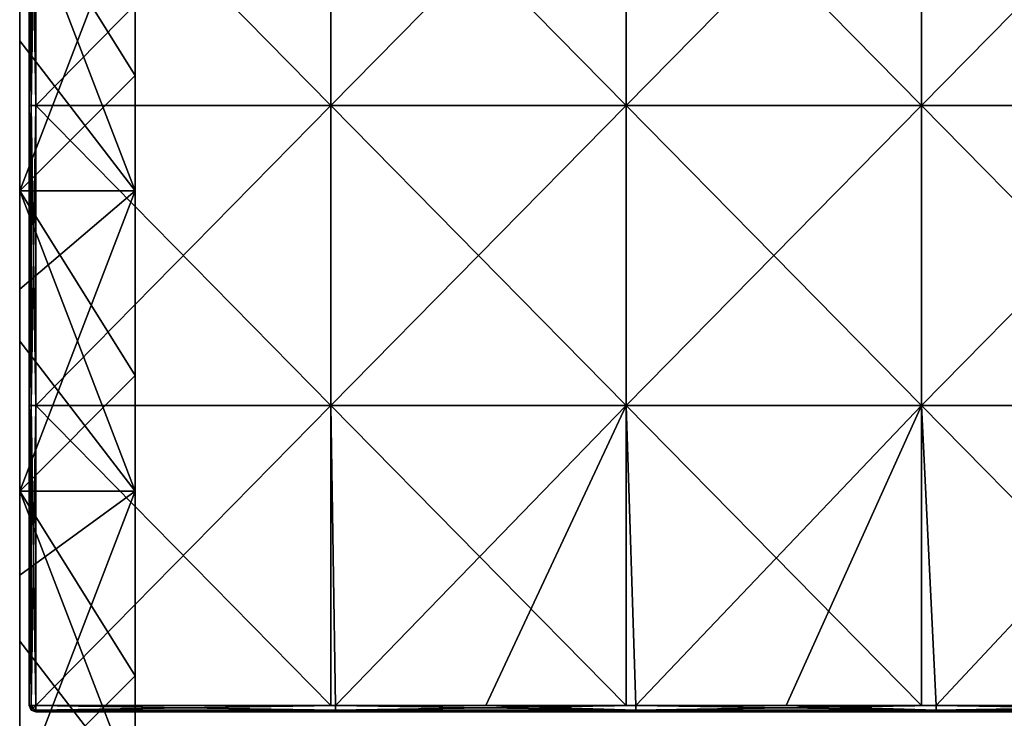
# Model space of a CAD drawing. Units: millimetres. Extents: x -601 to 601, y -490 to 12.
# Drawn here: x -600 to -447, y -245 to -136 of the extents above; entities that cross this region are included whole.
import ezdxf

# ---------------------------------------------------------------- set-up
doc = ezdxf.new("R2010")
doc.units = ezdxf.units.MM
doc.header["$LTSCALE"] = 41.718519
for name, color, linetype in [('1', 7, 'CONTINUOUS'), ('10', 7, 'CONTINUOUS'), ('11', 7, 'CONTINUOUS'), ('12', 7, 'CONTINUOUS'), ('16', 7, 'CONTINUOUS'), ('17', 7, 'CONTINUOUS'), ('2', 7, 'CONTINUOUS'), ('3', 7, 'CONTINUOUS'), ('5', 7, 'CONTINUOUS'), ('58', 7, 'CONTINUOUS'), ('67', 7, 'CONTINUOUS'), ('68', 7, 'CONTINUOUS'), ('70', 7, 'CONTINUOUS'), ('8', 7, 'CONTINUOUS'), ('9', 7, 'CONTINUOUS')]:
    doc.layers.add(name, color=color, linetype=linetype)

msp = doc.modelspace()

# ---------------------------------------------------------------- linework, layer by layer
at = {"layer": '1', "color": 254, "linetype": 'Continuous', "true_color": 0xcad1ee}
for points in [[(-598.5, -123, 484), (-598.5, -149.57, 484), (-598.5, -123, 501), (-598.5, -123, 484)], [(-598.5, -123, 501), (-598.5, -149.57, 484), (-598.5, -149.57, 501), (-598.5, -123, 501)], [(-598.5, -149.57, 484), (-598.5, -163, 484), (-598.5, -149.57, 501), (-598.5, -149.57, 484)], [(-598.5, -149.57, 501), (-598.5, -163, 484), (-598.5, -163, 501), (-598.5, -149.57, 501)], [(-598.5, -163, 484), (-598.5, -196.31, 484), (-598.5, -163, 501), (-598.5, -163, 484)], [(-598.5, -163, 501), (-598.5, -196.31, 484), (-598.5, -196.31, 501), (-598.5, -163, 501)], [(-598.5, -196.31, 484), (-598.5, -203, 484), (-598.5, -196.31, 501), (-598.5, -196.31, 484)], [(-598.5, -196.31, 501), (-598.5, -203, 484), (-598.5, -203, 501), (-598.5, -196.31, 501)], [(-598.5, -203, 484), (-598.5, -243, 484), (-598.5, -203, 501), (-598.5, -203, 484)], [(-598.5, -203, 501), (-598.5, -243, 484), (-598.5, -243, 501), (-598.5, -203, 501)]]:
    msp.add_3dface(points, dxfattribs=at)
at = {"layer": '10', "linetype": 'Continuous'}
for points in [[(-597.5, -244, 484), (-551.54, -244, 484), (-597.5, -244, 501), (-597.5, -244, 484)], [(-597.5, -244, 501), (-551.54, -244, 484), (-551.54, -244, 501), (-597.5, -244, 501)], [(-551.54, -244, 484), (-550.81, -244, 484), (-551.54, -244, 501), (-551.54, -244, 484)], [(-551.54, -244, 501), (-550.81, -244, 484), (-550.81, -244, 501), (-551.54, -244, 501)], [(-550.81, -244, 484), (-505.58, -244, 484), (-550.81, -244, 501), (-550.81, -244, 484)], [(-550.81, -244, 501), (-505.58, -244, 484), (-505.58, -244, 501), (-550.81, -244, 501)], [(-505.58, -244, 484), (-504.07, -244, 484), (-505.58, -244, 501), (-505.58, -244, 484)], [(-505.58, -244, 501), (-504.07, -244, 484), (-504.07, -244, 501), (-505.58, -244, 501)], [(-504.07, -244, 484), (-459.62, -244, 484), (-504.07, -244, 501), (-504.07, -244, 484)], [(-504.07, -244, 501), (-459.62, -244, 484), (-459.62, -244, 501), (-504.07, -244, 501)], [(-459.62, -244, 484), (-457.33, -244, 484), (-459.62, -244, 501), (-459.62, -244, 484)], [(-459.62, -244, 501), (-457.33, -244, 484), (-457.33, -244, 501), (-459.62, -244, 501)], [(-457.33, -244, 484), (-413.65, -244, 484), (-457.33, -244, 501), (-457.33, -244, 484)], [(-457.33, -244, 501), (-413.65, -244, 484), (-413.65, -244, 501), (-457.33, -244, 501)]]:
    msp.add_3dface(points, dxfattribs=at)
at = {"layer": '11', "linetype": 'Continuous'}
for points in [[(-550.81, -243, 483), (-550.81, -243.71, 483.29), (-597.5, -243, 483), (-550.81, -243, 483)], [(-597.5, -243, 483), (-550.81, -243.71, 483.29), (-597.5, -243.7, 483.29), (-597.5, -243, 483)], [(-550.81, -244, 484), (-551.54, -244, 484), (-597.5, -243.7, 483.29), (-550.81, -244, 484)], [(-550.81, -243.71, 483.29), (-550.81, -244, 484), (-597.5, -243.7, 483.29), (-550.81, -243.71, 483.29)], [(-551.54, -244, 484), (-597.5, -244, 484), (-597.5, -243.7, 483.29), (-551.54, -244, 484)], [(-550.81, -243.71, 483.29), (-550.81, -243, 483), (-504.07, -243.71, 483.29), (-550.81, -243.71, 483.29)], [(-504.07, -243.71, 483.29), (-550.81, -243, 483), (-527.44, -243, 483), (-504.07, -243.71, 483.29)], [(-504.07, -244, 484), (-505.58, -244, 484), (-550.81, -243.71, 483.29), (-504.07, -244, 484)], [(-504.07, -244, 484), (-550.81, -243.71, 483.29), (-504.07, -243.71, 483.29), (-504.07, -244, 484)], [(-505.58, -244, 484), (-550.81, -244, 484), (-550.81, -243.71, 483.29), (-505.58, -244, 484)], [(-504.07, -243, 483), (-504.07, -243.71, 483.29), (-527.44, -243, 483), (-504.07, -243, 483)], [(-504.07, -243.71, 483.29), (-504.07, -243, 483), (-457.33, -243.71, 483.29), (-504.07, -243.71, 483.29)], [(-457.33, -243.71, 483.29), (-504.07, -243, 483), (-480.7, -243, 483), (-457.33, -243.71, 483.29)], [(-457.33, -244, 484), (-459.62, -244, 484), (-504.07, -243.71, 483.29), (-457.33, -244, 484)], [(-457.33, -244, 484), (-504.07, -243.71, 483.29), (-457.33, -243.71, 483.29), (-457.33, -244, 484)], [(-459.62, -244, 484), (-504.07, -244, 484), (-504.07, -243.71, 483.29), (-459.62, -244, 484)], [(-457.33, -243, 483), (-457.33, -243.71, 483.29), (-480.7, -243, 483), (-457.33, -243, 483)], [(-457.33, -243.71, 483.29), (-457.33, -243, 483), (-410.6, -243.71, 483.29), (-457.33, -243.71, 483.29)], [(-410.6, -243.71, 483.29), (-457.33, -243, 483), (-433.97, -243, 483), (-410.6, -243.71, 483.29)], [(-410.6, -244, 484), (-413.65, -244, 484), (-457.33, -243.71, 483.29), (-410.6, -244, 484)], [(-410.6, -244, 484), (-457.33, -243.71, 483.29), (-410.6, -243.71, 483.29), (-410.6, -244, 484)], [(-413.65, -244, 484), (-457.33, -244, 484), (-457.33, -243.71, 483.29), (-413.65, -244, 484)]]:
    msp.add_3dface(points, dxfattribs=at)
at = {"layer": '12', "linetype": 'Continuous'}
for points in [[(-551.54, -149.57, 483), (-597.5, -149.57, 483), (-551.54, -102.83, 483), (-551.54, -149.57, 483)], [(-551.54, -102.83, 483), (-597.5, -149.57, 483), (-597.5, -102.83, 483), (-551.54, -102.83, 483)], [(-505.58, -149.57, 483), (-551.54, -149.57, 483), (-505.58, -102.83, 483), (-505.58, -149.57, 483)], [(-505.58, -102.83, 483), (-551.54, -149.57, 483), (-551.54, -102.83, 483), (-505.58, -102.83, 483)], [(-459.62, -149.57, 483), (-505.58, -149.57, 483), (-459.62, -102.83, 483), (-459.62, -149.57, 483)], [(-459.62, -102.83, 483), (-505.58, -149.57, 483), (-505.58, -102.83, 483), (-459.62, -102.83, 483)], [(-413.65, -149.57, 483), (-459.62, -149.57, 483), (-413.65, -102.83, 483), (-413.65, -149.57, 483)], [(-413.65, -102.83, 483), (-459.62, -149.57, 483), (-459.62, -102.83, 483), (-413.65, -102.83, 483)], [(-551.54, -196.31, 483), (-597.5, -196.31, 483), (-551.54, -149.57, 483), (-551.54, -196.31, 483)], [(-551.54, -149.57, 483), (-597.5, -196.31, 483), (-597.5, -149.57, 483), (-551.54, -149.57, 483)], [(-505.58, -196.31, 483), (-551.54, -196.31, 483), (-505.58, -149.57, 483), (-505.58, -196.31, 483)], [(-505.58, -149.57, 483), (-551.54, -196.31, 483), (-551.54, -149.57, 483), (-505.58, -149.57, 483)], [(-459.62, -196.31, 483), (-505.58, -196.31, 483), (-459.62, -149.57, 483), (-459.62, -196.31, 483)], [(-459.62, -149.57, 483), (-505.58, -196.31, 483), (-505.58, -149.57, 483), (-459.62, -149.57, 483)], [(-413.65, -196.31, 483), (-459.62, -196.31, 483), (-413.65, -149.57, 483), (-413.65, -196.31, 483)], [(-413.65, -149.57, 483), (-459.62, -196.31, 483), (-459.62, -149.57, 483), (-413.65, -149.57, 483)], [(-550.81, -243, 483), (-597.5, -243, 483), (-551.54, -196.31, 483), (-550.81, -243, 483)], [(-551.54, -196.31, 483), (-597.5, -243, 483), (-597.5, -196.31, 483), (-551.54, -196.31, 483)], [(-505.58, -196.31, 483), (-550.81, -243, 483), (-551.54, -196.31, 483), (-505.58, -196.31, 483)], [(-527.44, -243, 483), (-550.81, -243, 483), (-505.58, -196.31, 483), (-527.44, -243, 483)], [(-504.07, -243, 483), (-527.44, -243, 483), (-505.58, -196.31, 483), (-504.07, -243, 483)], [(-459.62, -196.31, 483), (-504.07, -243, 483), (-505.58, -196.31, 483), (-459.62, -196.31, 483)], [(-480.7, -243, 483), (-504.07, -243, 483), (-459.62, -196.31, 483), (-480.7, -243, 483)], [(-457.33, -243, 483), (-480.7, -243, 483), (-459.62, -196.31, 483), (-457.33, -243, 483)], [(-413.65, -196.31, 483), (-457.33, -243, 483), (-459.62, -196.31, 483), (-413.65, -196.31, 483)], [(-433.97, -243, 483), (-457.33, -243, 483), (-413.65, -196.31, 483), (-433.97, -243, 483)]]:
    msp.add_3dface(points, dxfattribs=at)
at = {"layer": '16', "linetype": 'Continuous'}
for points in [[(-597.5, -149.57, 502), (-551.54, -149.57, 502), (-597.5, -102.83, 502), (-597.5, -149.57, 502)], [(-597.5, -102.83, 502), (-551.54, -149.57, 502), (-551.54, -102.83, 502), (-597.5, -102.83, 502)], [(-551.54, -149.57, 502), (-505.58, -149.57, 502), (-551.54, -102.83, 502), (-551.54, -149.57, 502)], [(-551.54, -102.83, 502), (-505.58, -149.57, 502), (-505.58, -102.83, 502), (-551.54, -102.83, 502)], [(-505.58, -149.57, 502), (-459.62, -149.57, 502), (-505.58, -102.83, 502), (-505.58, -149.57, 502)], [(-505.58, -102.83, 502), (-459.62, -149.57, 502), (-459.62, -102.83, 502), (-505.58, -102.83, 502)], [(-459.62, -149.57, 502), (-413.65, -149.57, 502), (-459.62, -102.83, 502), (-459.62, -149.57, 502)], [(-459.62, -102.83, 502), (-413.65, -149.57, 502), (-413.65, -102.83, 502), (-459.62, -102.83, 502)], [(-597.5, -196.31, 502), (-551.54, -196.31, 502), (-597.5, -149.57, 502), (-597.5, -196.31, 502)], [(-597.5, -149.57, 502), (-551.54, -196.31, 502), (-551.54, -149.57, 502), (-597.5, -149.57, 502)], [(-551.54, -196.31, 502), (-505.58, -196.31, 502), (-551.54, -149.57, 502), (-551.54, -196.31, 502)], [(-551.54, -149.57, 502), (-505.58, -196.31, 502), (-505.58, -149.57, 502), (-551.54, -149.57, 502)], [(-505.58, -196.31, 502), (-459.62, -196.31, 502), (-505.58, -149.57, 502), (-505.58, -196.31, 502)], [(-505.58, -149.57, 502), (-459.62, -196.31, 502), (-459.62, -149.57, 502), (-505.58, -149.57, 502)], [(-459.62, -196.31, 502), (-413.65, -196.31, 502), (-459.62, -149.57, 502), (-459.62, -196.31, 502)], [(-459.62, -149.57, 502), (-413.65, -196.31, 502), (-413.65, -149.57, 502), (-459.62, -149.57, 502)], [(-597.5, -243, 502), (-551.54, -243, 502), (-597.5, -196.31, 502), (-597.5, -243, 502)], [(-597.5, -196.31, 502), (-551.54, -243, 502), (-551.54, -196.31, 502), (-597.5, -196.31, 502)], [(-550.81, -243, 502), (-505.58, -243, 502), (-551.54, -196.31, 502), (-550.81, -243, 502)], [(-551.54, -196.31, 502), (-505.58, -243, 502), (-505.58, -196.31, 502), (-551.54, -196.31, 502)], [(-551.54, -243, 502), (-550.81, -243, 502), (-551.54, -196.31, 502), (-551.54, -243, 502)], [(-504.07, -243, 502), (-459.62, -243, 502), (-505.58, -196.31, 502), (-504.07, -243, 502)], [(-505.58, -196.31, 502), (-459.62, -243, 502), (-459.62, -196.31, 502), (-505.58, -196.31, 502)], [(-505.58, -243, 502), (-504.07, -243, 502), (-505.58, -196.31, 502), (-505.58, -243, 502)], [(-457.33, -243, 502), (-413.65, -243, 502), (-459.62, -196.31, 502), (-457.33, -243, 502)], [(-459.62, -196.31, 502), (-413.65, -243, 502), (-413.65, -196.31, 502), (-459.62, -196.31, 502)], [(-459.62, -243, 502), (-457.33, -243, 502), (-459.62, -196.31, 502), (-459.62, -243, 502)]]:
    msp.add_3dface(points, dxfattribs=at)
at = {"layer": '17', "linetype": 'Continuous'}
for points in [[(-550.81, -243, 502), (-551.54, -243, 502), (-597.5, -243.71, 501.7), (-550.81, -243, 502)], [(-550.81, -243.71, 501.71), (-550.81, -243, 502), (-597.5, -243.71, 501.7), (-550.81, -243.71, 501.71)], [(-551.54, -243, 502), (-597.5, -243, 502), (-597.5, -243.71, 501.7), (-551.54, -243, 502)], [(-597.5, -244, 501), (-551.54, -244, 501), (-550.81, -243.71, 501.71), (-597.5, -244, 501)], [(-597.5, -244, 501), (-550.81, -243.71, 501.71), (-597.5, -243.71, 501.7), (-597.5, -244, 501)], [(-551.54, -244, 501), (-550.81, -244, 501), (-550.81, -243.71, 501.71), (-551.54, -244, 501)], [(-504.07, -243, 502), (-505.58, -243, 502), (-550.81, -243.71, 501.71), (-504.07, -243, 502)], [(-504.07, -243, 502), (-550.81, -243.71, 501.71), (-504.07, -243.71, 501.71), (-504.07, -243, 502)], [(-505.58, -243, 502), (-550.81, -243, 502), (-550.81, -243.71, 501.71), (-505.58, -243, 502)], [(-550.81, -244, 501), (-505.58, -244, 501), (-504.07, -243.71, 501.71), (-550.81, -244, 501)], [(-550.81, -243.71, 501.71), (-550.81, -244, 501), (-504.07, -243.71, 501.71), (-550.81, -243.71, 501.71)], [(-505.58, -244, 501), (-504.07, -244, 501), (-504.07, -243.71, 501.71), (-505.58, -244, 501)], [(-457.33, -243, 502), (-459.62, -243, 502), (-504.07, -243.71, 501.71), (-457.33, -243, 502)], [(-457.33, -243, 502), (-504.07, -243.71, 501.71), (-457.33, -243.71, 501.71), (-457.33, -243, 502)], [(-459.62, -243, 502), (-504.07, -243, 502), (-504.07, -243.71, 501.71), (-459.62, -243, 502)], [(-504.07, -244, 501), (-459.62, -244, 501), (-457.33, -243.71, 501.71), (-504.07, -244, 501)], [(-504.07, -243.71, 501.71), (-504.07, -244, 501), (-457.33, -243.71, 501.71), (-504.07, -243.71, 501.71)], [(-459.62, -244, 501), (-457.33, -244, 501), (-457.33, -243.71, 501.71), (-459.62, -244, 501)], [(-410.6, -243, 502), (-413.65, -243, 502), (-457.33, -243.71, 501.71), (-410.6, -243, 502)], [(-410.6, -243, 502), (-457.33, -243.71, 501.71), (-410.6, -243.71, 501.71), (-410.6, -243, 502)], [(-413.65, -243, 502), (-457.33, -243, 502), (-457.33, -243.71, 501.71), (-413.65, -243, 502)], [(-457.33, -244, 501), (-413.65, -244, 501), (-410.6, -243.71, 501.71), (-457.33, -244, 501)], [(-457.33, -243.71, 501.71), (-457.33, -244, 501), (-410.6, -243.71, 501.71), (-457.33, -243.71, 501.71)]]:
    msp.add_3dface(points, dxfattribs=at)
at = {"layer": '2', "color": 254, "linetype": 'Continuous', "true_color": 0xcad1ee}
for points in [[(-598.5, -243, 501), (-598.5, -243, 484), (-598.21, -243.7, 484), (-598.5, -243, 501)], [(-598.21, -243.71, 501), (-598.5, -243, 501), (-598.21, -243.7, 484), (-598.21, -243.71, 501)], [(-597.5, -244, 484), (-598.21, -243.71, 501), (-598.21, -243.7, 484), (-597.5, -244, 484)], [(-597.5, -244, 484), (-597.5, -244, 501), (-598.21, -243.71, 501), (-597.5, -244, 484)]]:
    msp.add_3dface(points, dxfattribs=at)
at = {"layer": '3', "color": 254, "linetype": 'Continuous', "true_color": 0xcad1ee}
for points in [[(-598.5, -102.83, 501), (-598.5, -123, 501), (-598.21, -149.57, 501.71), (-598.5, -102.83, 501)], [(-598.5, -102.83, 501), (-598.21, -149.57, 501.71), (-598.21, -102.83, 501.71), (-598.5, -102.83, 501)], [(-597.5, -149.57, 502), (-597.5, -102.83, 502), (-598.21, -102.83, 501.71), (-597.5, -149.57, 502)], [(-598.21, -149.57, 501.71), (-597.5, -149.57, 502), (-598.21, -102.83, 501.71), (-598.21, -149.57, 501.71)], [(-598.5, -123, 501), (-598.5, -149.57, 501), (-598.21, -149.57, 501.71), (-598.5, -123, 501)], [(-598.5, -149.57, 501), (-598.5, -163, 501), (-598.21, -196.31, 501.71), (-598.5, -149.57, 501)], [(-598.5, -149.57, 501), (-598.21, -196.31, 501.71), (-598.21, -149.57, 501.71), (-598.5, -149.57, 501)], [(-597.5, -196.31, 502), (-597.5, -149.57, 502), (-598.21, -149.57, 501.71), (-597.5, -196.31, 502)], [(-598.21, -196.31, 501.71), (-597.5, -196.31, 502), (-598.21, -149.57, 501.71), (-598.21, -196.31, 501.71)], [(-598.5, -163, 501), (-598.5, -196.31, 501), (-598.21, -196.31, 501.71), (-598.5, -163, 501)], [(-598.5, -196.31, 501), (-598.5, -203, 501), (-598.21, -243, 501.7), (-598.5, -196.31, 501)], [(-598.21, -196.31, 501.71), (-598.5, -196.31, 501), (-598.21, -243, 501.7), (-598.21, -196.31, 501.71)], [(-597.5, -243, 502), (-597.5, -196.31, 502), (-598.21, -196.31, 501.71), (-597.5, -243, 502)], [(-597.5, -243, 502), (-598.21, -196.31, 501.71), (-598.21, -243, 501.7), (-597.5, -243, 502)], [(-598.5, -203, 501), (-598.5, -243, 501), (-598.21, -243, 501.7), (-598.5, -203, 501)]]:
    msp.add_3dface(points, dxfattribs=at)
at = {"layer": '5', "color": 254, "linetype": 'Continuous', "true_color": 0xcad1ee}
for points in [[(-598.5, -149.57, 484), (-598.5, -123, 484), (-598.21, -102.83, 483.29), (-598.5, -149.57, 484)], [(-598.21, -149.57, 483.29), (-598.5, -149.57, 484), (-598.21, -102.83, 483.29), (-598.21, -149.57, 483.29)], [(-597.5, -102.83, 483), (-597.5, -149.57, 483), (-598.21, -149.57, 483.29), (-597.5, -102.83, 483)], [(-597.5, -102.83, 483), (-598.21, -149.57, 483.29), (-598.21, -102.83, 483.29), (-597.5, -102.83, 483)], [(-598.5, -196.31, 484), (-598.5, -163, 484), (-598.21, -149.57, 483.29), (-598.5, -196.31, 484)], [(-598.21, -196.31, 483.29), (-598.5, -196.31, 484), (-598.21, -149.57, 483.29), (-598.21, -196.31, 483.29)], [(-598.5, -163, 484), (-598.5, -149.57, 484), (-598.21, -149.57, 483.29), (-598.5, -163, 484)], [(-597.5, -149.57, 483), (-597.5, -196.31, 483), (-598.21, -196.31, 483.29), (-597.5, -149.57, 483)], [(-597.5, -149.57, 483), (-598.21, -196.31, 483.29), (-598.21, -149.57, 483.29), (-597.5, -149.57, 483)], [(-598.5, -243, 484), (-598.5, -203, 484), (-598.21, -196.31, 483.29), (-598.5, -243, 484)], [(-598.5, -243, 484), (-598.21, -196.31, 483.29), (-598.21, -243, 483.29), (-598.5, -243, 484)], [(-598.5, -203, 484), (-598.5, -196.31, 484), (-598.21, -196.31, 483.29), (-598.5, -203, 484)], [(-597.5, -196.31, 483), (-597.5, -243, 483), (-598.21, -243, 483.29), (-597.5, -196.31, 483)], [(-598.21, -196.31, 483.29), (-597.5, -196.31, 483), (-598.21, -243, 483.29), (-598.21, -196.31, 483.29)]]:
    msp.add_3dface(points, dxfattribs=at)
at = {"layer": '58', "color": 9, "linetype": 'Continuous', "true_color": 0xabd4cd}
for points in [[(-600, -162.88), (-600, -133.64), (-582, -116.15), (-600, -162.88)], [(-582, -144.88), (-600, -162.88), (-582, -116.15), (-582, -144.88)], [(-582, -162.88), (-600, -162.88), (-582, -144.88), (-582, -162.88)], [(-600, -209.62), (-600, -178.18), (-582, -162.88), (-600, -209.62)], [(-582, -191.62), (-600, -209.62), (-582, -162.88), (-582, -191.62)], [(-600, -178.18), (-600, -162.88), (-582, -162.88), (-600, -178.18)], [(-582, -209.62), (-600, -209.62), (-582, -191.62), (-582, -209.62)], [(-600, -256.36), (-600, -222.73), (-582, -209.62), (-600, -256.36)], [(-582, -238.36), (-600, -256.36), (-582, -209.62), (-582, -238.36)], [(-600, -222.73), (-600, -209.62), (-582, -209.62), (-600, -222.73)], [(-582, -256.36), (-600, -256.36), (-582, -238.36), (-582, -256.36)]]:
    msp.add_3dface(points, dxfattribs=at)
at = {"layer": '67', "color": 254, "linetype": 'Continuous', "true_color": 0xcad1ee}
for points in [[(-582, -116.15, 480), (-600, -116.15, 480), (-582, -144.88, 480), (-582, -116.15, 480)], [(-600, -116.15, 480), (-600, -139.52, 480), (-582, -162.88, 480), (-600, -116.15, 480)], [(-582, -144.88, 480), (-600, -116.15, 480), (-582, -162.88, 480), (-582, -144.88, 480)], [(-582, -162.88, 480), (-600, -139.52, 480), (-600, -162.88, 480), (-582, -162.88, 480)], [(-582, -162.88, 480), (-600, -162.88, 480), (-582, -191.62, 480), (-582, -162.88, 480)], [(-600, -162.88, 480), (-600, -186.25, 480), (-582, -209.62, 480), (-600, -162.88, 480)], [(-582, -191.62, 480), (-600, -162.88, 480), (-582, -209.62, 480), (-582, -191.62, 480)], [(-582, -209.62, 480), (-600, -186.25, 480), (-600, -209.62, 480), (-582, -209.62, 480)], [(-582, -209.62, 480), (-600, -209.62, 480), (-582, -238.36, 480), (-582, -209.62, 480)], [(-600, -209.62, 480), (-600, -232.99, 480), (-582, -256.36, 480), (-600, -209.62, 480)], [(-582, -238.36, 480), (-600, -209.62, 480), (-582, -256.36, 480), (-582, -238.36, 480)], [(-582, -256.36, 480), (-600, -232.99, 480), (-600, -256.36, 480), (-582, -256.36, 480)]]:
    msp.add_3dface(points, dxfattribs=at)
at = {"layer": '68', "color": 254, "linetype": 'Continuous', "true_color": 0xcad1ee}
for points in [[(-600, -139.52, 480), (-600, -116.15, 480), (-600, -133.64, 467.33), (-600, -139.52, 480)], [(-600, -139.52, 480), (-600, -133.64, 467.33), (-600, -178.18, 467.33), (-600, -139.52, 480)], [(-600, -178.18, 46.69), (-600, -133.64, 46.69), (-600, -178.18), (-600, -178.18, 46.69)], [(-600, -133.64, 46.69), (-600, -178.18, 46.69), (-600, -133.64, 93.43), (-600, -133.64, 46.69)], [(-600, -178.18), (-600, -133.64, 46.69), (-600, -162.88), (-600, -178.18)], [(-600, -162.88), (-600, -133.64, 46.69), (-600, -133.64), (-600, -162.88)], [(-600, -133.64, 93.43), (-600, -178.18, 46.69), (-600, -178.18, 93.43), (-600, -133.64, 93.43)], [(-600, -133.64, 93.43), (-600, -178.18, 93.43), (-600, -133.64, 140.17), (-600, -133.64, 93.43)], [(-600, -133.64, 140.17), (-600, -178.18, 93.43), (-600, -178.18, 140.17), (-600, -133.64, 140.17)], [(-600, -133.64, 140.17), (-600, -178.18, 140.17), (-600, -133.64, 186.9), (-600, -133.64, 140.17)], [(-600, -133.64, 186.9), (-600, -178.18, 140.17), (-600, -178.18, 186.9), (-600, -133.64, 186.9)], [(-600, -133.64, 186.9), (-600, -178.18, 186.9), (-600, -133.64, 233.64), (-600, -133.64, 186.9)], [(-600, -133.64, 233.64), (-600, -178.18, 186.9), (-600, -178.18, 233.64), (-600, -133.64, 233.64)], [(-600, -133.64, 233.64), (-600, -178.18, 233.64), (-600, -133.64, 280.38), (-600, -133.64, 233.64)], [(-600, -133.64, 280.38), (-600, -178.18, 233.64), (-600, -178.18, 280.38), (-600, -133.64, 280.38)], [(-600, -133.64, 280.38), (-600, -178.18, 280.38), (-600, -133.64, 327.12), (-600, -133.64, 280.38)], [(-600, -133.64, 327.12), (-600, -178.18, 280.38), (-600, -178.18, 327.12), (-600, -133.64, 327.12)], [(-600, -133.64, 327.12), (-600, -178.18, 327.12), (-600, -133.64, 373.85), (-600, -133.64, 327.12)], [(-600, -133.64, 373.85), (-600, -178.18, 327.12), (-600, -178.18, 373.85), (-600, -133.64, 373.85)], [(-600, -133.64, 373.85), (-600, -178.18, 373.85), (-600, -133.64, 420.59), (-600, -133.64, 373.85)], [(-600, -133.64, 420.59), (-600, -178.18, 373.85), (-600, -178.18, 420.59), (-600, -133.64, 420.59)], [(-600, -133.64, 420.59), (-600, -178.18, 420.59), (-600, -133.64, 467.33), (-600, -133.64, 420.59)], [(-600, -133.64, 467.33), (-600, -178.18, 420.59), (-600, -178.18, 467.33), (-600, -133.64, 467.33)], [(-600, -162.88, 480), (-600, -139.52, 480), (-600, -178.18, 467.33), (-600, -162.88, 480)], [(-600, -186.25, 480), (-600, -162.88, 480), (-600, -178.18, 467.33), (-600, -186.25, 480)], [(-600, -186.25, 480), (-600, -178.18, 467.33), (-600, -222.73, 467.33), (-600, -186.25, 480)], [(-600, -222.73, 46.69), (-600, -178.18, 46.69), (-600, -222.73), (-600, -222.73, 46.69)], [(-600, -178.18, 46.69), (-600, -222.73, 46.69), (-600, -178.18, 93.43), (-600, -178.18, 46.69)], [(-600, -222.73), (-600, -178.18, 46.69), (-600, -209.62), (-600, -222.73)], [(-600, -209.62), (-600, -178.18, 46.69), (-600, -178.18), (-600, -209.62)], [(-600, -178.18, 93.43), (-600, -222.73, 46.69), (-600, -222.73, 93.43), (-600, -178.18, 93.43)], [(-600, -178.18, 93.43), (-600, -222.73, 93.43), (-600, -178.18, 140.17), (-600, -178.18, 93.43)], [(-600, -178.18, 140.17), (-600, -222.73, 93.43), (-600, -222.73, 140.17), (-600, -178.18, 140.17)], [(-600, -178.18, 140.17), (-600, -222.73, 140.17), (-600, -178.18, 186.9), (-600, -178.18, 140.17)], [(-600, -178.18, 186.9), (-600, -222.73, 140.17), (-600, -222.73, 186.9), (-600, -178.18, 186.9)], [(-600, -178.18, 186.9), (-600, -222.73, 186.9), (-600, -178.18, 233.64), (-600, -178.18, 186.9)], [(-600, -178.18, 233.64), (-600, -222.73, 186.9), (-600, -222.73, 233.64), (-600, -178.18, 233.64)], [(-600, -178.18, 233.64), (-600, -222.73, 233.64), (-600, -178.18, 280.38), (-600, -178.18, 233.64)], [(-600, -178.18, 280.38), (-600, -222.73, 233.64), (-600, -222.73, 280.38), (-600, -178.18, 280.38)], [(-600, -178.18, 280.38), (-600, -222.73, 280.38), (-600, -178.18, 327.12), (-600, -178.18, 280.38)], [(-600, -178.18, 327.12), (-600, -222.73, 280.38), (-600, -222.73, 327.12), (-600, -178.18, 327.12)], [(-600, -178.18, 327.12), (-600, -222.73, 327.12), (-600, -178.18, 373.85), (-600, -178.18, 327.12)], [(-600, -178.18, 373.85), (-600, -222.73, 327.12), (-600, -222.73, 373.85), (-600, -178.18, 373.85)], [(-600, -178.18, 373.85), (-600, -222.73, 373.85), (-600, -178.18, 420.59), (-600, -178.18, 373.85)], [(-600, -178.18, 420.59), (-600, -222.73, 373.85), (-600, -222.73, 420.59), (-600, -178.18, 420.59)], [(-600, -178.18, 420.59), (-600, -222.73, 420.59), (-600, -178.18, 467.33), (-600, -178.18, 420.59)], [(-600, -178.18, 467.33), (-600, -222.73, 420.59), (-600, -222.73, 467.33), (-600, -178.18, 467.33)], [(-600, -209.62, 480), (-600, -186.25, 480), (-600, -222.73, 467.33), (-600, -209.62, 480)], [(-600, -232.99, 480), (-600, -209.62, 480), (-600, -222.73, 467.33), (-600, -232.99, 480)], [(-600, -232.99, 480), (-600, -222.73, 467.33), (-600, -267.27, 467.33), (-600, -232.99, 480)], [(-600, -267.27, 46.69), (-600, -222.73, 46.69), (-600, -267.27), (-600, -267.27, 46.69)], [(-600, -222.73, 46.69), (-600, -267.27, 46.69), (-600, -222.73, 93.43), (-600, -222.73, 46.69)], [(-600, -267.27), (-600, -222.73, 46.69), (-600, -256.36), (-600, -267.27)], [(-600, -256.36), (-600, -222.73, 46.69), (-600, -222.73), (-600, -256.36)], [(-600, -222.73, 93.43), (-600, -267.27, 46.69), (-600, -267.27, 93.43), (-600, -222.73, 93.43)], [(-600, -222.73, 93.43), (-600, -267.27, 93.43), (-600, -222.73, 140.17), (-600, -222.73, 93.43)], [(-600, -222.73, 140.17), (-600, -267.27, 93.43), (-600, -267.27, 140.17), (-600, -222.73, 140.17)], [(-600, -222.73, 140.17), (-600, -267.27, 140.17), (-600, -222.73, 186.9), (-600, -222.73, 140.17)], [(-600, -222.73, 186.9), (-600, -267.27, 140.17), (-600, -267.27, 186.9), (-600, -222.73, 186.9)], [(-600, -222.73, 186.9), (-600, -267.27, 186.9), (-600, -222.73, 233.64), (-600, -222.73, 186.9)], [(-600, -222.73, 233.64), (-600, -267.27, 186.9), (-600, -267.27, 233.64), (-600, -222.73, 233.64)], [(-600, -222.73, 233.64), (-600, -267.27, 233.64), (-600, -222.73, 280.38), (-600, -222.73, 233.64)], [(-600, -222.73, 280.38), (-600, -267.27, 233.64), (-600, -267.27, 280.38), (-600, -222.73, 280.38)], [(-600, -222.73, 280.38), (-600, -267.27, 280.38), (-600, -222.73, 327.12), (-600, -222.73, 280.38)], [(-600, -222.73, 327.12), (-600, -267.27, 280.38), (-600, -267.27, 327.12), (-600, -222.73, 327.12)], [(-600, -222.73, 327.12), (-600, -267.27, 327.12), (-600, -222.73, 373.85), (-600, -222.73, 327.12)], [(-600, -222.73, 373.85), (-600, -267.27, 327.12), (-600, -267.27, 373.85), (-600, -222.73, 373.85)], [(-600, -222.73, 373.85), (-600, -267.27, 373.85), (-600, -222.73, 420.59), (-600, -222.73, 373.85)], [(-600, -222.73, 420.59), (-600, -267.27, 373.85), (-600, -267.27, 420.59), (-600, -222.73, 420.59)], [(-600, -222.73, 420.59), (-600, -267.27, 420.59), (-600, -222.73, 467.33), (-600, -222.73, 420.59)], [(-600, -222.73, 467.33), (-600, -267.27, 420.59), (-600, -267.27, 467.33), (-600, -222.73, 467.33)], [(-600, -256.36, 480), (-600, -232.99, 480), (-600, -267.27, 467.33), (-600, -256.36, 480)]]:
    msp.add_3dface(points, dxfattribs=at)
at = {"layer": '70', "linetype": 'Continuous'}
for points in [[(-582, -98.15, 480), (-582, -116.15, 480), (-582, -144.88, 436.36), (-582, -98.15, 480)], [(-582, -98.15, 480), (-582, -144.88, 436.36), (-582, -98.15, 436.36), (-582, -98.15, 480)], [(-582, -144.88, 436.36), (-582, -144.88, 392.73), (-582, -98.15, 436.36), (-582, -144.88, 436.36)], [(-582, -144.88, 392.73), (-582, -144.88, 349.09), (-582, -98.15, 392.73), (-582, -144.88, 392.73)], [(-582, -98.15, 436.36), (-582, -144.88, 392.73), (-582, -98.15, 392.73), (-582, -98.15, 436.36)], [(-582, -144.88, 349.09), (-582, -144.88, 305.45), (-582, -98.15, 349.09), (-582, -144.88, 349.09)], [(-582, -98.15, 392.73), (-582, -144.88, 349.09), (-582, -98.15, 349.09), (-582, -98.15, 392.73)], [(-582, -144.88, 305.45), (-582, -144.88, 261.82), (-582, -98.15, 305.45), (-582, -144.88, 305.45)], [(-582, -98.15, 349.09), (-582, -144.88, 305.45), (-582, -98.15, 305.45), (-582, -98.15, 349.09)], [(-582, -144.88, 261.82), (-582, -144.88, 218.18), (-582, -98.15, 261.82), (-582, -144.88, 261.82)], [(-582, -98.15, 305.45), (-582, -144.88, 261.82), (-582, -98.15, 261.82), (-582, -98.15, 305.45)], [(-582, -144.88, 218.18), (-582, -144.88, 174.55), (-582, -98.15, 218.18), (-582, -144.88, 218.18)], [(-582, -98.15, 261.82), (-582, -144.88, 218.18), (-582, -98.15, 218.18), (-582, -98.15, 261.82)], [(-582, -144.88, 174.55), (-582, -144.88, 130.91), (-582, -98.15, 174.55), (-582, -144.88, 174.55)], [(-582, -98.15, 218.18), (-582, -144.88, 174.55), (-582, -98.15, 174.55), (-582, -98.15, 218.18)], [(-582, -144.88, 130.91), (-582, -144.88, 87.27), (-582, -98.15, 130.91), (-582, -144.88, 130.91)], [(-582, -98.15, 174.55), (-582, -144.88, 130.91), (-582, -98.15, 130.91), (-582, -98.15, 174.55)], [(-582, -144.88, 87.27), (-582, -144.88, 43.64), (-582, -98.15, 87.27), (-582, -144.88, 87.27)], [(-582, -98.15, 130.91), (-582, -144.88, 87.27), (-582, -98.15, 87.27), (-582, -98.15, 130.91)], [(-582, -144.88, 43.64), (-582, -144.88), (-582, -98.15, 43.64), (-582, -144.88, 43.64)], [(-582, -98.15, 87.27), (-582, -144.88, 43.64), (-582, -98.15, 43.64), (-582, -98.15, 87.27)], [(-582, -144.88), (-582, -116.15), (-582, -98.15, 43.64), (-582, -144.88)], [(-582, -116.15, 480), (-582, -144.88, 480), (-582, -144.88, 436.36), (-582, -116.15, 480)], [(-582, -144.88, 480), (-582, -162.88, 480), (-582, -191.62, 436.36), (-582, -144.88, 480)], [(-582, -144.88, 480), (-582, -191.62, 436.36), (-582, -144.88, 436.36), (-582, -144.88, 480)], [(-582, -191.62, 436.36), (-582, -191.62, 392.73), (-582, -144.88, 436.36), (-582, -191.62, 436.36)], [(-582, -191.62, 392.73), (-582, -191.62, 349.09), (-582, -144.88, 392.73), (-582, -191.62, 392.73)], [(-582, -144.88, 436.36), (-582, -191.62, 392.73), (-582, -144.88, 392.73), (-582, -144.88, 436.36)], [(-582, -191.62, 349.09), (-582, -191.62, 305.45), (-582, -144.88, 349.09), (-582, -191.62, 349.09)], [(-582, -144.88, 392.73), (-582, -191.62, 349.09), (-582, -144.88, 349.09), (-582, -144.88, 392.73)], [(-582, -191.62, 305.45), (-582, -191.62, 261.82), (-582, -144.88, 305.45), (-582, -191.62, 305.45)], [(-582, -144.88, 349.09), (-582, -191.62, 305.45), (-582, -144.88, 305.45), (-582, -144.88, 349.09)], [(-582, -191.62, 261.82), (-582, -191.62, 218.18), (-582, -144.88, 261.82), (-582, -191.62, 261.82)], [(-582, -144.88, 305.45), (-582, -191.62, 261.82), (-582, -144.88, 261.82), (-582, -144.88, 305.45)], [(-582, -191.62, 218.18), (-582, -191.62, 174.55), (-582, -144.88, 218.18), (-582, -191.62, 218.18)], [(-582, -144.88, 261.82), (-582, -191.62, 218.18), (-582, -144.88, 218.18), (-582, -144.88, 261.82)], [(-582, -191.62, 174.55), (-582, -191.62, 130.91), (-582, -144.88, 174.55), (-582, -191.62, 174.55)], [(-582, -144.88, 218.18), (-582, -191.62, 174.55), (-582, -144.88, 174.55), (-582, -144.88, 218.18)], [(-582, -191.62, 130.91), (-582, -191.62, 87.27), (-582, -144.88, 130.91), (-582, -191.62, 130.91)], [(-582, -144.88, 174.55), (-582, -191.62, 130.91), (-582, -144.88, 130.91), (-582, -144.88, 174.55)], [(-582, -191.62, 87.27), (-582, -191.62, 43.64), (-582, -144.88, 87.27), (-582, -191.62, 87.27)], [(-582, -144.88, 130.91), (-582, -191.62, 87.27), (-582, -144.88, 87.27), (-582, -144.88, 130.91)], [(-582, -191.62, 43.64), (-582, -191.62), (-582, -144.88, 43.64), (-582, -191.62, 43.64)], [(-582, -144.88, 87.27), (-582, -191.62, 43.64), (-582, -144.88, 43.64), (-582, -144.88, 87.27)], [(-582, -191.62), (-582, -162.88), (-582, -144.88, 43.64), (-582, -191.62)], [(-582, -144.88, 43.64), (-582, -162.88), (-582, -144.88), (-582, -144.88, 43.64)], [(-582, -162.88, 480), (-582, -191.62, 480), (-582, -191.62, 436.36), (-582, -162.88, 480)], [(-582, -191.62, 480), (-582, -209.62, 480), (-582, -238.36, 436.36), (-582, -191.62, 480)], [(-582, -191.62, 480), (-582, -238.36, 436.36), (-582, -191.62, 436.36), (-582, -191.62, 480)], [(-582, -238.36, 436.36), (-582, -238.36, 392.73), (-582, -191.62, 436.36), (-582, -238.36, 436.36)], [(-582, -238.36, 392.73), (-582, -238.36, 349.09), (-582, -191.62, 392.73), (-582, -238.36, 392.73)], [(-582, -191.62, 436.36), (-582, -238.36, 392.73), (-582, -191.62, 392.73), (-582, -191.62, 436.36)], [(-582, -238.36, 349.09), (-582, -238.36, 305.45), (-582, -191.62, 349.09), (-582, -238.36, 349.09)], [(-582, -191.62, 392.73), (-582, -238.36, 349.09), (-582, -191.62, 349.09), (-582, -191.62, 392.73)], [(-582, -238.36, 305.45), (-582, -238.36, 261.82), (-582, -191.62, 305.45), (-582, -238.36, 305.45)], [(-582, -191.62, 349.09), (-582, -238.36, 305.45), (-582, -191.62, 305.45), (-582, -191.62, 349.09)], [(-582, -238.36, 261.82), (-582, -238.36, 218.18), (-582, -191.62, 261.82), (-582, -238.36, 261.82)], [(-582, -191.62, 305.45), (-582, -238.36, 261.82), (-582, -191.62, 261.82), (-582, -191.62, 305.45)], [(-582, -238.36, 218.18), (-582, -238.36, 174.55), (-582, -191.62, 218.18), (-582, -238.36, 218.18)], [(-582, -191.62, 261.82), (-582, -238.36, 218.18), (-582, -191.62, 218.18), (-582, -191.62, 261.82)], [(-582, -238.36, 174.55), (-582, -238.36, 130.91), (-582, -191.62, 174.55), (-582, -238.36, 174.55)], [(-582, -191.62, 218.18), (-582, -238.36, 174.55), (-582, -191.62, 174.55), (-582, -191.62, 218.18)], [(-582, -238.36, 130.91), (-582, -238.36, 87.27), (-582, -191.62, 130.91), (-582, -238.36, 130.91)], [(-582, -191.62, 174.55), (-582, -238.36, 130.91), (-582, -191.62, 130.91), (-582, -191.62, 174.55)], [(-582, -238.36, 87.27), (-582, -238.36, 43.64), (-582, -191.62, 87.27), (-582, -238.36, 87.27)], [(-582, -191.62, 130.91), (-582, -238.36, 87.27), (-582, -191.62, 87.27), (-582, -191.62, 130.91)], [(-582, -238.36, 43.64), (-582, -238.36), (-582, -191.62, 43.64), (-582, -238.36, 43.64)], [(-582, -191.62, 87.27), (-582, -238.36, 43.64), (-582, -191.62, 43.64), (-582, -191.62, 87.27)], [(-582, -238.36), (-582, -209.62), (-582, -191.62, 43.64), (-582, -238.36)], [(-582, -191.62, 43.64), (-582, -209.62), (-582, -191.62), (-582, -191.62, 43.64)], [(-582, -209.62, 480), (-582, -238.36, 480), (-582, -238.36, 436.36), (-582, -209.62, 480)], [(-582, -238.36, 480), (-582, -256.36, 480), (-582, -285.1, 436.36), (-582, -238.36, 480)], [(-582, -238.36, 480), (-582, -285.1, 436.36), (-582, -238.36, 436.36), (-582, -238.36, 480)], [(-582, -285.1, 436.36), (-582, -285.1, 392.73), (-582, -238.36, 436.36), (-582, -285.1, 436.36)], [(-582, -285.1, 392.73), (-582, -285.1, 349.09), (-582, -238.36, 392.73), (-582, -285.1, 392.73)], [(-582, -238.36, 436.36), (-582, -285.1, 392.73), (-582, -238.36, 392.73), (-582, -238.36, 436.36)], [(-582, -285.1, 349.09), (-582, -285.1, 305.45), (-582, -238.36, 349.09), (-582, -285.1, 349.09)], [(-582, -238.36, 392.73), (-582, -285.1, 349.09), (-582, -238.36, 349.09), (-582, -238.36, 392.73)], [(-582, -285.1, 305.45), (-582, -285.1, 261.82), (-582, -238.36, 305.45), (-582, -285.1, 305.45)], [(-582, -238.36, 349.09), (-582, -285.1, 305.45), (-582, -238.36, 305.45), (-582, -238.36, 349.09)], [(-582, -285.1, 261.82), (-582, -285.1, 218.18), (-582, -238.36, 261.82), (-582, -285.1, 261.82)], [(-582, -238.36, 305.45), (-582, -285.1, 261.82), (-582, -238.36, 261.82), (-582, -238.36, 305.45)], [(-582, -285.1, 218.18), (-582, -285.1, 174.55), (-582, -238.36, 218.18), (-582, -285.1, 218.18)], [(-582, -238.36, 261.82), (-582, -285.1, 218.18), (-582, -238.36, 218.18), (-582, -238.36, 261.82)], [(-582, -285.1, 174.55), (-582, -285.1, 130.91), (-582, -238.36, 174.55), (-582, -285.1, 174.55)], [(-582, -238.36, 218.18), (-582, -285.1, 174.55), (-582, -238.36, 174.55), (-582, -238.36, 218.18)], [(-582, -285.1, 130.91), (-582, -285.1, 87.27), (-582, -238.36, 130.91), (-582, -285.1, 130.91)], [(-582, -238.36, 174.55), (-582, -285.1, 130.91), (-582, -238.36, 130.91), (-582, -238.36, 174.55)], [(-582, -285.1, 87.27), (-582, -285.1, 43.64), (-582, -238.36, 87.27), (-582, -285.1, 87.27)], [(-582, -238.36, 130.91), (-582, -285.1, 87.27), (-582, -238.36, 87.27), (-582, -238.36, 130.91)], [(-582, -285.1, 43.64), (-582, -285.1), (-582, -238.36, 43.64), (-582, -285.1, 43.64)], [(-582, -238.36, 87.27), (-582, -285.1, 43.64), (-582, -238.36, 43.64), (-582, -238.36, 87.27)], [(-582, -285.1), (-582, -256.36), (-582, -238.36, 43.64), (-582, -285.1)], [(-582, -238.36, 43.64), (-582, -256.36), (-582, -238.36), (-582, -238.36, 43.64)]]:
    msp.add_3dface(points, dxfattribs=at)
at = {"layer": '8', "color": 254, "linetype": 'Continuous', "true_color": 0xcad1ee}
for points in [[(-598.5, -243, 501), (-598.21, -243.71, 501), (-598.21, -243, 501.7), (-598.5, -243, 501)], [(-597.5, -244, 501), (-597.5, -243, 502), (-598.21, -243.71, 501), (-597.5, -244, 501)], [(-598.21, -243.71, 501), (-597.5, -243, 502), (-598.21, -243, 501.7), (-598.21, -243.71, 501)], [(-597.5, -243, 502), (-597.5, -244, 501), (-597.5, -243.71, 501.7), (-597.5, -243, 502)]]:
    msp.add_3dface(points, dxfattribs=at)
at = {"layer": '9', "color": 254, "linetype": 'Continuous', "true_color": 0xcad1ee}
for points in [[(-598.21, -243.7, 484), (-598.5, -243, 484), (-598.21, -243, 483.29), (-598.21, -243.7, 484)], [(-597.5, -243, 483), (-597.5, -244, 484), (-598.21, -243, 483.29), (-597.5, -243, 483)], [(-597.5, -244, 484), (-598.21, -243.7, 484), (-598.21, -243, 483.29), (-597.5, -244, 484)], [(-597.5, -244, 484), (-597.5, -243, 483), (-597.5, -243.7, 483.29), (-597.5, -244, 484)]]:
    msp.add_3dface(points, dxfattribs=at)

doc.saveas('drawing.dxf')
